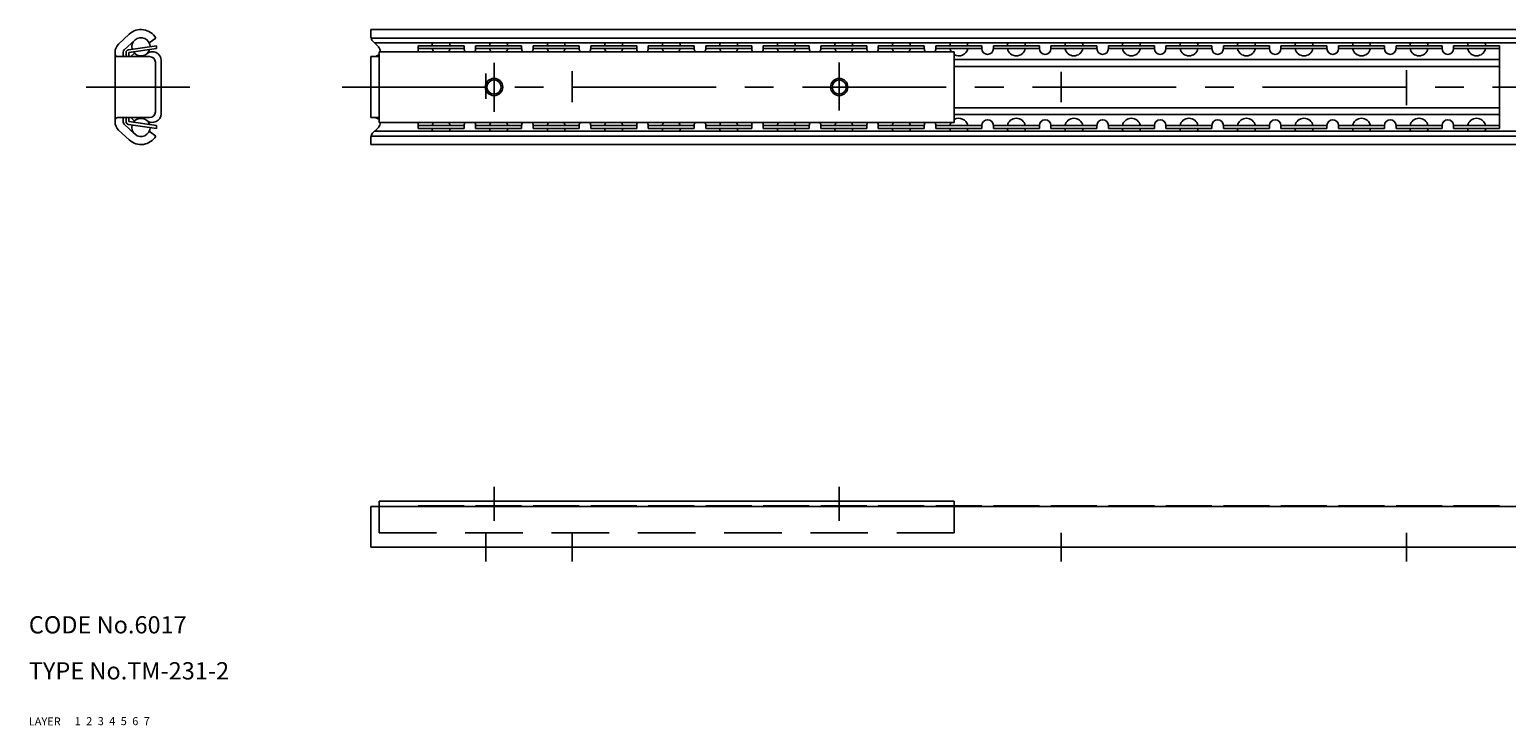
# Model space of a CAD drawing. Extents: x 10 to 419, y 10 to 283.
# Drawn here: x 10 to 267, y 10 to 131 of the extents above; entities that cross this region are included whole.
import ezdxf

# ---------------------------------------------------------------- set-up
doc = ezdxf.new("R2010")
doc.units = 0
doc.header["$LTSCALE"] = 20
doc.header["$MEASUREMENT"] = 0
for name, pattern in [('CENTER', [2, 1.25, -0.25, 0.25, -0.25]), ('DASHED', [0.75, 0.5, -0.25]), ('PHANTOM', [2.5, 1.25, -0.25, 0.25, -0.25, 0.25, -0.25])]:
    doc.linetypes.add(name, pattern=pattern)
for name, color, linetype in [('1', 7, 'CONTINUOUS'), ('2', 4, 'CONTINUOUS'), ('3', 2, 'DASHED'), ('4', 1, 'CENTER'), ('5', 6, 'PHANTOM'), ('6', 5, 'CONTINUOUS'), ('7', 3, 'CONTINUOUS')]:
    doc.layers.add(name, color=color, linetype=linetype)

msp = doc.modelspace()

# ---------------------------------------------------------------- linework, layer by layer
at = {"layer": '1', "linetype": 'Continuous'}
for p, q in [((369.478852, 131), (69.478852, 131)), ((69.478852, 131), (69.478852, 129.728427)), ((25.607033, 128.474195), (27.46698, 130.201561)), ((26.559746, 127.448359), (28.419692, 129.175725)), ((30.943724, 128.672665), (32.078071, 129.522038)), ((69.478852, 129.522038), (369.478852, 129.522038)), ((69.771745, 129.02132), (70.785959, 128.007107)), ((368.837303, 128.672665), (70.120401, 128.672665)), ((25, 127.081989), (25, 114.918011)), ((31, 126.3), (25.5, 126.3)), ((26.4, 127.081989), (26.4, 126.3)), ((26.9, 126.995015), (26.9, 126.3)), ((27.329917, 127.490079), (32.2, 128.1795)), ((27.4, 127), (32.2, 127.6795)), ((27.4, 127), (27.4, 126.3)), ((27.736072, 126.3), (28.360987, 126.906695)), ((32.2, 128.1795), (32.2, 127.6795)), ((69.478852, 126.3), (69.478852, 115.7)), ((70.878852, 126.3), (69.478852, 126.3)), ((170.878852, 127.15), (70.878852, 127.15)), ((70.878852, 127.15), (70.878852, 114.85)), ((77.678852, 128.1795), (85.678852, 128.1795)), ((77.678852, 128.1795), (77.678852, 127.15)), ((77.678852, 127.6795), (85.678852, 127.6795)), ((85.678852, 127.6795), (85.678852, 128.1795)), ((87.678852, 128.1795), (95.678852, 128.1795)), ((87.678852, 128.1795), (87.678852, 127.6795)), ((87.678852, 127.6795), (95.678852, 127.6795)), ((95.678852, 127.6795), (95.678852, 128.1795)), ((97.678852, 128.1795), (105.678852, 128.1795)), ((97.678852, 128.1795), (97.678852, 127.6795)), ((97.678852, 127.6795), (105.678852, 127.6795)), ((105.678852, 127.6795), (105.678852, 128.1795)), ((107.678852, 128.1795), (115.678852, 128.1795)), ((107.678852, 128.1795), (107.678852, 127.6795)), ((107.678852, 127.6795), (115.678852, 127.6795)), ((115.678852, 127.6795), (115.678852, 128.1795)), ((117.678852, 128.1795), (125.678852, 128.1795)), ((117.678852, 128.1795), (117.678852, 127.6795)), ((117.678852, 127.6795), (125.678852, 127.6795)), ((125.678852, 127.6795), (125.678852, 128.1795)), ((127.678852, 128.1795), (135.678852, 128.1795)), ((127.678852, 128.1795), (127.678852, 127.6795)), ((127.678852, 127.6795), (135.678852, 127.6795)), ((135.678852, 127.6795), (135.678852, 128.1795)), ((137.678852, 128.1795), (145.678852, 128.1795)), ((137.678852, 128.1795), (137.678852, 127.6795)), ((137.678852, 127.6795), (145.678852, 127.6795)), ((145.678852, 127.6795), (145.678852, 128.1795)), ((147.678852, 128.1795), (155.678852, 128.1795)), ((147.678852, 128.1795), (147.678852, 127.6795)), ((147.678852, 127.6795), (155.678852, 127.6795)), ((155.678852, 127.6795), (155.678852, 128.1795)), ((157.678852, 128.1795), (165.678852, 128.1795)), ((157.678852, 128.1795), (157.678852, 127.6795)), ((157.678852, 127.6795), (165.678852, 127.6795)), ((165.678852, 127.6795), (165.678852, 128.1795)), ((167.678852, 128.1795), (175.678852, 128.1795)), ((167.678852, 128.1795), (167.678852, 127.6795)), ((167.678852, 127.6795), (175.678852, 127.6795)), ((170.878852, 114.85), (170.878852, 127.15)), ((175.678852, 127.6795), (175.678852, 128.1795)), ((177.678852, 128.1795), (185.678852, 128.1795)), ((177.678852, 128.1795), (177.678852, 127.6795)), ((177.678852, 127.6795), (185.678852, 127.6795)), ((185.678852, 127.6795), (185.678852, 128.1795)), ((187.678852, 128.1795), (195.678852, 128.1795)), ((187.678852, 128.1795), (187.678852, 127.6795)), ((187.678852, 127.6795), (195.678852, 127.6795)), ((195.678852, 127.6795), (195.678852, 128.1795)), ((197.678852, 128.1795), (205.678852, 128.1795)), ((197.678852, 128.1795), (197.678852, 127.6795)), ((197.678852, 127.6795), (205.678852, 127.6795)), ((205.678852, 127.6795), (205.678852, 128.1795)), ((207.678852, 127.6795), (207.678852, 128.1795)), ((207.678852, 128.1795), (215.678852, 128.1795)), ((207.678852, 127.6795), (215.678852, 127.6795)), ((215.678852, 127.6795), (215.678852, 128.1795)), ((217.678852, 128.1795), (225.678852, 128.1795)), ((217.678852, 127.6795), (217.678852, 128.1795)), ((217.678852, 127.6795), (225.678852, 127.6795)), ((225.678852, 127.6795), (225.678852, 128.1795)), ((227.678852, 128.1795), (235.678852, 128.1795)), ((227.678852, 127.6795), (227.678852, 128.1795)), ((227.678852, 127.6795), (235.678852, 127.6795)), ((235.678852, 127.6795), (235.678852, 128.1795)), ((237.678852, 127.6795), (237.678852, 128.1795)), ((237.678852, 128.1795), (245.678852, 128.1795)), ((237.678852, 127.6795), (245.678852, 127.6795)), ((245.678852, 127.6795), (245.678852, 128.1795)), ((247.678852, 128.1795), (255.678852, 128.1795)), ((247.678852, 127.6795), (247.678852, 128.1795)), ((247.678852, 127.6795), (255.678852, 127.6795)), ((255.678852, 127.6795), (255.678852, 128.1795)), ((257.678852, 128.1795), (265.678852, 128.1795)), ((257.678852, 127.6795), (257.678852, 128.1795)), ((257.678852, 127.6795), (265.678852, 127.6795)), ((265.678852, 128.1795), (265.678852, 113.8205)), ((32, 125.3), (32, 116.7)), ((33, 125.64104), (33, 116.35896)), ((170.878852, 125.78), (265.678852, 125.78)), ((170.878852, 124.6), (265.678852, 124.6)), ((25.5, 115.7), (31, 115.7)), ((26.4, 115.7), (26.4, 114.918011)), ((26.9, 115.004985), (26.9, 115.7)), ((27.4, 115), (27.4, 115.7)), ((27.736072, 115.7), (28.360987, 115.093305)), ((69.478852, 115.7), (70.878852, 115.7)), ((170.878852, 117.4), (265.678852, 117.4)), ((170.878852, 116.22), (265.678852, 116.22)), ((25.607033, 113.525805), (27.46698, 111.798439)), ((26.559746, 114.551641), (28.419692, 112.824275)), ((27.329917, 114.509921), (32.2, 113.8205)), ((27.4, 115), (32.2, 114.3205)), ((30.943724, 113.327335), (32.078071, 112.477962)), ((32.2, 113.8205), (32.2, 114.3205)), ((70.785959, 113.992893), (69.771745, 112.97868)), ((70.120401, 113.327335), (368.837303, 113.327335)), ((70.878852, 114.85), (170.878852, 114.85)), ((77.678852, 114.85), (77.678852, 113.8205)), ((77.678852, 114.3205), (85.678852, 114.3205)), ((77.678852, 113.8205), (85.678852, 113.8205)), ((85.678852, 114.3205), (85.678852, 113.8205)), ((87.678852, 114.3205), (95.678852, 114.3205)), ((87.678852, 113.8205), (87.678852, 114.3205)), ((87.678852, 113.8205), (95.678852, 113.8205)), ((95.678852, 114.3205), (95.678852, 113.8205)), ((97.678852, 114.3205), (105.678852, 114.3205)), ((97.678852, 113.8205), (97.678852, 114.3205)), ((97.678852, 113.8205), (105.678852, 113.8205)), ((105.678852, 114.3205), (105.678852, 113.8205)), ((107.678852, 114.3205), (115.678852, 114.3205)), ((107.678852, 113.8205), (107.678852, 114.3205)), ((107.678852, 113.8205), (115.678852, 113.8205)), ((115.678852, 114.3205), (115.678852, 113.8205)), ((117.678852, 114.3205), (125.678852, 114.3205)), ((117.678852, 113.8205), (117.678852, 114.3205)), ((117.678852, 113.8205), (125.678852, 113.8205)), ((125.678852, 114.3205), (125.678852, 113.8205)), ((127.678852, 114.3205), (135.678852, 114.3205)), ((127.678852, 113.8205), (127.678852, 114.3205)), ((127.678852, 113.8205), (135.678852, 113.8205)), ((135.678852, 114.3205), (135.678852, 113.8205)), ((137.678852, 114.3205), (145.678852, 114.3205)), ((137.678852, 113.8205), (137.678852, 114.3205)), ((137.678852, 113.8205), (145.678852, 113.8205)), ((145.678852, 114.3205), (145.678852, 113.8205)), ((147.678852, 114.3205), (155.678852, 114.3205)), ((147.678852, 113.8205), (147.678852, 114.3205)), ((147.678852, 113.8205), (155.678852, 113.8205)), ((155.678852, 114.3205), (155.678852, 113.8205)), ((157.678852, 114.3205), (165.678852, 114.3205)), ((157.678852, 113.8205), (157.678852, 114.3205)), ((157.678852, 113.8205), (165.678852, 113.8205)), ((165.678852, 114.3205), (165.678852, 113.8205)), ((167.678852, 114.3205), (175.678852, 114.3205)), ((167.678852, 113.8205), (167.678852, 114.3205)), ((167.678852, 113.8205), (175.678852, 113.8205)), ((175.678852, 114.3205), (175.678852, 113.8205)), ((177.678852, 114.3205), (185.678852, 114.3205)), ((177.678852, 113.8205), (177.678852, 114.3205)), ((177.678852, 113.8205), (185.678852, 113.8205)), ((185.678852, 114.3205), (185.678852, 113.8205)), ((187.678852, 114.3205), (195.678852, 114.3205)), ((187.678852, 113.8205), (187.678852, 114.3205)), ((187.678852, 113.8205), (195.678852, 113.8205)), ((195.678852, 114.3205), (195.678852, 113.8205)), ((197.678852, 114.3205), (205.678852, 114.3205)), ((197.678852, 113.8205), (197.678852, 114.3205)), ((197.678852, 113.8205), (205.678852, 113.8205)), ((205.678852, 114.3205), (205.678852, 113.8205)), ((207.678852, 114.3205), (207.678852, 113.8205)), ((207.678852, 114.3205), (215.678852, 114.3205)), ((207.678852, 113.8205), (215.678852, 113.8205)), ((215.678852, 114.3205), (215.678852, 113.8205)), ((217.678852, 114.3205), (225.678852, 114.3205)), ((217.678852, 114.3205), (217.678852, 113.8205)), ((217.678852, 113.8205), (225.678852, 113.8205)), ((225.678852, 114.3205), (225.678852, 113.8205)), ((227.678852, 114.3205), (235.678852, 114.3205)), ((227.678852, 114.3205), (227.678852, 113.8205)), ((227.678852, 113.8205), (235.678852, 113.8205)), ((235.678852, 114.3205), (235.678852, 113.8205)), ((237.678852, 114.3205), (237.678852, 113.8205)), ((237.678852, 114.3205), (245.678852, 114.3205)), ((237.678852, 113.8205), (245.678852, 113.8205)), ((245.678852, 114.3205), (245.678852, 113.8205)), ((247.678852, 114.3205), (255.678852, 114.3205)), ((247.678852, 114.3205), (247.678852, 113.8205)), ((247.678852, 113.8205), (255.678852, 113.8205)), ((255.678852, 114.3205), (255.678852, 113.8205)), ((257.678852, 114.3205), (265.678852, 114.3205)), ((257.678852, 114.3205), (257.678852, 113.8205)), ((257.678852, 113.8205), (265.678852, 113.8205)), ((369.478852, 112.477962), (69.478852, 112.477962)), ((69.478852, 112.271573), (69.478852, 111)), ((69.478852, 111), (369.478852, 111)), ((170.878852, 49), (70.878852, 49)), ((70.878852, 48.078071), (70.878852, 49)), ((170.878852, 49), (170.878852, 48.2)), ((69.478852, 48.078071), (369.478852, 48.078071)), ((69.478852, 41), (69.478852, 48.078071)), ((85.678852, 48.2), (77.678852, 48.2)), ((77.678852, 48.2), (77.678852, 48.078071)), ((85.678852, 48.078071), (85.678852, 48.2)), ((95.678852, 48.2), (87.678852, 48.2)), ((87.678852, 48.2), (87.678852, 48.078071)), ((95.678852, 48.078071), (95.678852, 48.2)), ((97.678852, 48.2), (97.678852, 48.078071)), ((105.678852, 48.2), (97.678852, 48.2)), ((105.678852, 48.078071), (105.678852, 48.2)), ((115.678852, 48.2), (107.678852, 48.2)), ((107.678852, 48.2), (107.678852, 48.078071)), ((115.678852, 48.078071), (115.678852, 48.2)), ((125.678852, 48.2), (117.678852, 48.2)), ((117.678852, 48.2), (117.678852, 48.078071)), ((125.678852, 48.078071), (125.678852, 48.2)), ((127.678852, 48.2), (127.678852, 48.078071)), ((135.678852, 48.2), (127.678852, 48.2)), ((135.678852, 48.078071), (135.678852, 48.2)), ((145.678852, 48.2), (137.678852, 48.2)), ((137.678852, 48.2), (137.678852, 48.078071)), ((145.678852, 48.078071), (145.678852, 48.2)), ((147.678852, 48.2), (147.678852, 48.078071)), ((155.678852, 48.2), (147.678852, 48.2)), ((155.678852, 48.078071), (155.678852, 48.2)), ((165.678852, 48.2), (157.678852, 48.2)), ((157.678852, 48.2), (157.678852, 48.078071)), ((165.678852, 48.078071), (165.678852, 48.2)), ((175.678852, 48.2), (167.678852, 48.2)), ((167.678852, 48.2), (167.678852, 48.078071)), ((175.678852, 48.078071), (175.678852, 48.2)), ((177.678852, 48.2), (177.678852, 48.078071)), ((185.678852, 48.2), (177.678852, 48.2)), ((185.678852, 48.078071), (185.678852, 48.2)), ((195.678852, 48.2), (187.678852, 48.2)), ((187.678852, 48.2), (187.678852, 48.078071)), ((195.678852, 48.078071), (195.678852, 48.2)), ((197.678852, 48.2), (197.678852, 48.078071)), ((205.678852, 48.2), (197.678852, 48.2)), ((205.678852, 48.078071), (205.678852, 48.2)), ((215.678852, 48.2), (207.678852, 48.2)), ((207.678852, 48.2), (207.678852, 48.078071)), ((215.678852, 48.078071), (215.678852, 48.2)), ((217.678852, 48.2), (217.678852, 48.078071)), ((225.678852, 48.2), (217.678852, 48.2)), ((225.678852, 48.078071), (225.678852, 48.2)), ((227.678852, 48.2), (227.678852, 48.078071)), ((235.678852, 48.2), (227.678852, 48.2)), ((235.678852, 48.078071), (235.678852, 48.2)), ((245.678852, 48.2), (237.678852, 48.2)), ((237.678852, 48.2), (237.678852, 48.078071)), ((245.678852, 48.078071), (245.678852, 48.2)), ((255.678852, 48.2), (247.678852, 48.2)), ((247.678852, 48.2), (247.678852, 48.078071)), ((255.678852, 48.078071), (255.678852, 48.2)), ((265.678852, 48.2), (257.678852, 48.2)), ((257.678852, 48.2), (257.678852, 48.078071)), ((265.678852, 48.078071), (265.678852, 48.2)), ((369.478852, 41), (69.478852, 41))]:
    msp.add_line(p, q, dxfattribs=at)
for centre in [(90.878852, 121), (150.878852, 121)]:
    msp.add_circle(centre, 1.2295, dxfattribs=at)
for centre, radius, start, end in [((29.5, 128.0125), 2.9875, 30.350252, 132.883413), ((26.9, 127.081989), 1.9, 132.883413, 180), ((29.5, 128.0125), 1.5875, 0.343152, 195.771638), ((70.478852, 129.728427), 1, 180, 225), ((81.678852, 128.0125), 1.5875, 155.42702, 173.961492), ((81.678852, 128.0125), 1.5875, 6.038508, 24.57298), ((91.678852, 128.0125), 1.5875, 155.42702, 173.961492), ((91.678852, 128.0125), 1.5875, 6.038508, 24.57298), ((101.678852, 128.0125), 1.5875, 155.42702, 173.961492), ((101.678852, 128.0125), 1.5875, 6.038508, 24.57298), ((111.678852, 128.0125), 1.5875, 155.42702, 173.961492), ((111.678852, 128.0125), 1.5875, 6.038508, 24.57298), ((121.678852, 128.0125), 1.5875, 155.42702, 173.961492), ((121.678852, 128.0125), 1.5875, 6.038508, 24.57298), ((131.678852, 128.0125), 1.5875, 155.42702, 173.961492), ((131.678852, 128.0125), 1.5875, 6.038508, 24.57298), ((141.678852, 128.0125), 1.5875, 155.42702, 173.961492), ((141.678852, 128.0125), 1.5875, 6.038508, 24.57298), ((151.678852, 128.0125), 1.5875, 155.42702, 173.961492), ((151.678852, 128.0125), 1.5875, 6.038508, 24.57298), ((161.678852, 128.0125), 1.5875, 155.42702, 173.961492), ((161.678852, 128.0125), 1.5875, 6.038508, 24.57298), ((171.678852, 128.0125), 1.5875, 155.42702, 173.961492), ((171.678852, 128.0125), 1.5875, 6.038508, 24.57298), ((181.678852, 128.0125), 1.5875, 155.42702, 173.961492), ((181.678852, 128.0125), 1.5875, 6.038508, 24.57298), ((191.678852, 128.0125), 1.5875, 155.42702, 173.961492), ((191.678852, 128.0125), 1.5875, 6.038508, 24.57298), ((201.678852, 128.0125), 1.5875, 155.42702, 173.961492), ((201.678852, 128.0125), 1.5875, 6.038508, 24.57298), ((211.678852, 128.0125), 1.5875, 155.42702, 173.961492), ((211.678852, 128.0125), 1.5875, 6.038508, 24.57298), ((221.678852, 128.0125), 1.5875, 155.42702, 173.961492), ((221.678852, 128.0125), 1.5875, 6.038508, 24.57298), ((231.678852, 128.0125), 1.5875, 155.42702, 173.961492), ((231.678852, 128.0125), 1.5875, 6.038508, 24.57298), ((241.678852, 128.0125), 1.5875, 155.42702, 173.961492), ((241.678852, 128.0125), 1.5875, 6.038508, 24.57298), ((251.678852, 128.0125), 1.5875, 155.42702, 173.961492), ((251.678852, 128.0125), 1.5875, 6.038508, 24.57298), ((261.678852, 128.0125), 1.5875, 155.42702, 173.961492), ((261.678852, 128.0125), 1.5875, 6.038508, 24.57298), ((25.5, 126.8), 0.5, 180, 270), ((26.9, 127.081989), 0.5, 132.883413, 180), ((27.4, 126.995015), 0.5, 98.057395, 180), ((29.5, 128.0125), 1.5875, 214.550104, 341.564687), ((31.49104, 125.64104), 1.50896, 0, 130.016292), ((31, 125.3), 1, 0, 90), ((70.078852, 127.3), 1, 270, 323.130102), ((70.078852, 127.3), 1, 351.373073, 45), ((81.678852, 128.0125), 1.5875, 192.108509, 212.909052), ((81.678852, 128.0125), 1.5875, 327.090948, 347.891491), ((86.678852, 127.6795), 1, 180, 211.971678), ((86.678852, 127.6795), 1, 328.028322, 0), ((91.678852, 128.0125), 1.5875, 192.108509, 212.909052), ((91.678852, 128.0125), 1.5875, 327.090948, 347.891491), ((96.678852, 127.6795), 1, 180, 211.971678), ((96.678852, 127.6795), 1, 328.028322, 0), ((101.678852, 128.0125), 1.5875, 192.108509, 212.909052), ((101.678852, 128.0125), 1.5875, 327.090948, 347.891491), ((106.678852, 127.6795), 1, 180, 211.971678), ((106.678852, 127.6795), 1, 328.028322, 0), ((111.678852, 128.0125), 1.5875, 192.108509, 212.909052), ((111.678852, 128.0125), 1.5875, 327.090948, 347.891491), ((116.678852, 127.6795), 1, 180, 211.971678), ((116.678852, 127.6795), 1, 328.028322, 0), ((121.678852, 128.0125), 1.5875, 192.108509, 212.909052), ((121.678852, 128.0125), 1.5875, 327.090948, 347.891491), ((126.678852, 127.6795), 1, 180, 211.971678), ((126.678852, 127.6795), 1, 328.028322, 0), ((131.678852, 128.0125), 1.5875, 192.108509, 212.909052), ((131.678852, 128.0125), 1.5875, 327.090948, 347.891491), ((136.678852, 127.6795), 1, 180, 211.971678), ((136.678852, 127.6795), 1, 328.028322, 0), ((141.678852, 128.0125), 1.5875, 192.108509, 212.909052), ((141.678852, 128.0125), 1.5875, 327.090948, 347.891491), ((146.678852, 127.6795), 1, 180, 211.971678), ((146.678852, 127.6795), 1, 328.028322, 0), ((151.678852, 128.0125), 1.5875, 192.108509, 212.909052), ((151.678852, 128.0125), 1.5875, 327.090948, 347.891491), ((156.678852, 127.6795), 1, 180, 211.971678), ((156.678852, 127.6795), 1, 328.028322, 0), ((161.678852, 128.0125), 1.5875, 192.108509, 212.909052), ((161.678852, 128.0125), 1.5875, 327.090948, 347.891491), ((166.678852, 127.6795), 1, 180, 211.971678), ((166.678852, 127.6795), 1, 328.028322, 0), ((171.678852, 128.0125), 1.5875, 192.108509, 212.909052), ((171.678852, 128.0125), 1.5875, 239.739186, 347.891491), ((176.678852, 127.6795), 1, 180, 0), ((181.678852, 128.0125), 1.5875, 192.108509, 347.891491), ((186.678852, 127.6795), 1, 180, 0), ((191.678852, 128.0125), 1.5875, 192.108509, 347.891491), ((196.678852, 127.6795), 1, 180, 0), ((201.678852, 128.0125), 1.5875, 192.108509, 347.891491), ((206.678852, 127.6795), 1, 180, 0), ((211.678852, 128.0125), 1.5875, 192.108509, 347.891491), ((216.678852, 127.6795), 1, 180, 0), ((221.678852, 128.0125), 1.5875, 192.108509, 347.891491), ((226.678852, 127.6795), 1, 180, 0), ((231.678852, 128.0125), 1.5875, 192.108509, 347.891491), ((236.678852, 127.6795), 1, 180, 0), ((241.678852, 128.0125), 1.5875, 192.108509, 347.891491), ((246.678852, 127.6795), 1, 180, 0), ((251.678852, 128.0125), 1.5875, 192.108509, 347.891491), ((256.678852, 127.6795), 1, 180, 0), ((261.678852, 128.0125), 1.5875, 192.108509, 347.891491), ((25.5, 115.2), 0.5, 90, 180), ((29.5, 113.9875), 1.5875, 18.435313, 145.449896), ((31.49104, 116.35896), 1.50896, 229.983708, 0), ((31, 116.7), 1, 270, 0), ((70.078852, 114.7), 1, 36.869898, 90), ((171.678852, 113.9875), 1.5875, 12.108509, 120.260814), ((181.678852, 113.9875), 1.5875, 12.108509, 167.891491), ((191.678852, 113.9875), 1.5875, 12.108509, 167.891491), ((201.678852, 113.9875), 1.5875, 12.108509, 167.891491), ((211.678852, 113.9875), 1.5875, 12.108509, 167.891491), ((221.678852, 113.9875), 1.5875, 12.108509, 167.891491), ((231.678852, 113.9875), 1.5875, 12.108509, 167.891491), ((241.678852, 113.9875), 1.5875, 12.108509, 167.891491), ((251.678852, 113.9875), 1.5875, 12.108509, 167.891491), ((261.678852, 113.9875), 1.5875, 12.108509, 167.891491), ((26.9, 114.918011), 1.9, 180, 227.116587), ((26.9, 114.918011), 0.5, 180, 227.116587), ((27.4, 115.004985), 0.5, 180, 261.942605), ((29.5, 113.9875), 1.5875, 164.228362, 359.656848), ((70.478852, 112.271573), 1, 135, 180), ((70.078852, 114.7), 1, 315, 8.626927), ((81.678852, 113.9875), 1.5875, 186.038508, 204.57298), ((81.678852, 113.9875), 1.5875, 147.090948, 167.891491), ((81.678852, 113.9875), 1.5875, 12.108509, 32.909052), ((81.678852, 113.9875), 1.5875, 335.42702, 353.961492), ((86.678852, 114.3205), 1, 148.028322, 180), ((86.678852, 114.3205), 1, 0, 31.971678), ((91.678852, 113.9875), 1.5875, 186.038508, 204.57298), ((91.678852, 113.9875), 1.5875, 147.090948, 167.891491), ((91.678852, 113.9875), 1.5875, 12.108509, 32.909052), ((91.678852, 113.9875), 1.5875, 335.42702, 353.961492), ((96.678852, 114.3205), 1, 148.028322, 180), ((96.678852, 114.3205), 1, 0, 31.971678), ((101.678852, 113.9875), 1.5875, 186.038508, 204.57298), ((101.678852, 113.9875), 1.5875, 147.090948, 167.891491), ((101.678852, 113.9875), 1.5875, 12.108509, 32.909052), ((101.678852, 113.9875), 1.5875, 335.42702, 353.961492), ((106.678852, 114.3205), 1, 148.028322, 180), ((106.678852, 114.3205), 1, 0, 31.971678), ((111.678852, 113.9875), 1.5875, 186.038508, 204.57298), ((111.678852, 113.9875), 1.5875, 147.090948, 167.891491), ((111.678852, 113.9875), 1.5875, 12.108509, 32.909052), ((111.678852, 113.9875), 1.5875, 335.42702, 353.961492), ((116.678852, 114.3205), 1, 148.028322, 180), ((116.678852, 114.3205), 1, 0, 31.971678), ((121.678852, 113.9875), 1.5875, 186.038508, 204.57298), ((121.678852, 113.9875), 1.5875, 147.090948, 167.891491), ((121.678852, 113.9875), 1.5875, 12.108509, 32.909052), ((121.678852, 113.9875), 1.5875, 335.42702, 353.961492), ((126.678852, 114.3205), 1, 148.028322, 180), ((126.678852, 114.3205), 1, 0, 31.971678), ((131.678852, 113.9875), 1.5875, 186.038508, 204.57298), ((131.678852, 113.9875), 1.5875, 147.090948, 167.891491), ((131.678852, 113.9875), 1.5875, 12.108509, 32.909052), ((131.678852, 113.9875), 1.5875, 335.42702, 353.961492), ((136.678852, 114.3205), 1, 148.028322, 180), ((136.678852, 114.3205), 1, 0, 31.971678), ((141.678852, 113.9875), 1.5875, 186.038508, 204.57298), ((141.678852, 113.9875), 1.5875, 147.090948, 167.891491), ((141.678852, 113.9875), 1.5875, 12.108509, 32.909052), ((141.678852, 113.9875), 1.5875, 335.42702, 353.961492), ((146.678852, 114.3205), 1, 148.028322, 180), ((146.678852, 114.3205), 1, 0, 31.971678), ((151.678852, 113.9875), 1.5875, 186.038508, 204.57298), ((151.678852, 113.9875), 1.5875, 147.090948, 167.891491), ((151.678852, 113.9875), 1.5875, 12.108509, 32.909052), ((151.678852, 113.9875), 1.5875, 335.42702, 353.961492), ((156.678852, 114.3205), 1, 148.028322, 180), ((156.678852, 114.3205), 1, 0, 31.971678), ((161.678852, 113.9875), 1.5875, 186.038508, 204.57298), ((161.678852, 113.9875), 1.5875, 147.090948, 167.891491), ((161.678852, 113.9875), 1.5875, 12.108509, 32.909052), ((161.678852, 113.9875), 1.5875, 335.42702, 353.961492), ((166.678852, 114.3205), 1, 148.028322, 180), ((166.678852, 114.3205), 1, 0, 31.971678), ((171.678852, 113.9875), 1.5875, 186.038508, 204.57298), ((171.678852, 113.9875), 1.5875, 147.090948, 167.891491), ((171.678852, 113.9875), 1.5875, 335.42702, 353.961492), ((176.678852, 114.3205), 1, 0, 180), ((181.678852, 113.9875), 1.5875, 186.038508, 204.57298), ((181.678852, 113.9875), 1.5875, 335.42702, 353.961492), ((186.678852, 114.3205), 1, 0, 180), ((191.678852, 113.9875), 1.5875, 186.038508, 204.57298), ((191.678852, 113.9875), 1.5875, 335.42702, 353.961492), ((196.678852, 114.3205), 1, 0, 180), ((201.678852, 113.9875), 1.5875, 186.038508, 204.57298), ((201.678852, 113.9875), 1.5875, 335.42702, 353.961492), ((206.678852, 114.3205), 1, 0, 180), ((211.678852, 113.9875), 1.5875, 186.038508, 204.57298), ((211.678852, 113.9875), 1.5875, 335.42702, 353.961492), ((216.678852, 114.3205), 1, 0, 180), ((221.678852, 113.9875), 1.5875, 186.038508, 204.57298), ((221.678852, 113.9875), 1.5875, 335.42702, 353.961492), ((226.678852, 114.3205), 1, 0, 180), ((231.678852, 113.9875), 1.5875, 186.038508, 204.57298), ((231.678852, 113.9875), 1.5875, 335.42702, 353.961492), ((236.678852, 114.3205), 1, 0, 180), ((241.678852, 113.9875), 1.5875, 186.038508, 204.57298), ((241.678852, 113.9875), 1.5875, 335.42702, 353.961492), ((246.678852, 114.3205), 1, 0, 180), ((251.678852, 113.9875), 1.5875, 186.038508, 204.57298), ((251.678852, 113.9875), 1.5875, 335.42702, 353.961492), ((256.678852, 114.3205), 1, 0, 180), ((261.678852, 113.9875), 1.5875, 186.038508, 204.57298), ((261.678852, 113.9875), 1.5875, 335.42702, 353.961492), ((29.5, 113.9875), 2.9875, 227.116587, 329.649748)]:
    msp.add_arc(centre, radius, start, end, dxfattribs=at)
at = {"layer": '2', "linetype": 'Continuous'}
for centre in [(90.878852, 121), (150.878852, 121)]:
    msp.add_circle(centre, 1.5, dxfattribs=at)
at = {"layer": '3', "linetype": 'DASHED'}
for p, q in [((70.878852, 43.5), (70.878852, 48.078071)), ((170.878852, 48.2), (170.878852, 43.5)), ((170.878852, 43.5), (70.878852, 43.5))]:
    msp.add_line(p, q, dxfattribs=at)
at = {"layer": '4', "linetype": 'CENTER'}
for p, q in [((89.478852, 123.378456), (89.478852, 118.93055)), ((90.878852, 125.215634), (90.878852, 116.706597)), ((104.478852, 123.76523), (104.478852, 118.350389)), ((150.878852, 125.263981), (150.878852, 116.899985)), ((189.478852, 123.668537), (189.478852, 118.398735)), ((249.478852, 123.910271), (249.478852, 117.866921)), ((20, 121), (38, 121)), ((64.478852, 121), (374.478852, 121)), ((90.878852, 45.578071), (90.878852, 51.5)), ((150.878852, 45.578071), (150.878852, 51.5)), ((89.478852, 38.5), (89.478852, 43.5)), ((104.478852, 38.5), (104.478852, 43.5)), ((189.478852, 38.5), (189.478852, 43.5)), ((249.478852, 38.5), (249.478852, 43.5))]:
    msp.add_line(p, q, dxfattribs=at)

# ---------------------------------------------------------------- texts
at = {"layer": '1', "linetype": 'Continuous'}
for s, p in [('LAYER', (10, 10)), ('1', (17.979511, 10.048737))]:
    msp.add_text(s, height=1.4, dxfattribs=at).set_placement(p)
at = {"layer": '2', "linetype": 'Continuous'}
msp.add_text('2', height=1.4, dxfattribs=at).set_placement((19.979511, 10.048737))
at = {"layer": '3', "linetype": 'DASHED'}
msp.add_text('3', height=1.4, dxfattribs=at).set_placement((21.979511, 10.048737))
at = {"layer": '4', "linetype": 'CENTER'}
msp.add_text('4', height=1.4, dxfattribs=at).set_placement((23.979511, 10.048737))
at = {"layer": '5', "linetype": 'PHANTOM'}
msp.add_text('5', height=1.4, dxfattribs=at).set_placement((25.979511, 10.048737))
at = {"layer": '6', "linetype": 'Continuous'}
msp.add_text('6', height=1.4, dxfattribs=at).set_placement((27.979511, 10.048737))
at = {"layer": '7', "linetype": 'Continuous'}
for s, height, p in [('CODE No.6017', 3, (10, 26)), ('TYPE No.TM-231-2', 3, (10, 18)), ('7', 1.4, (29.979511, 10.048737))]:
    msp.add_text(s, height=height, dxfattribs=at).set_placement(p)

doc.saveas('drawing.dxf')
